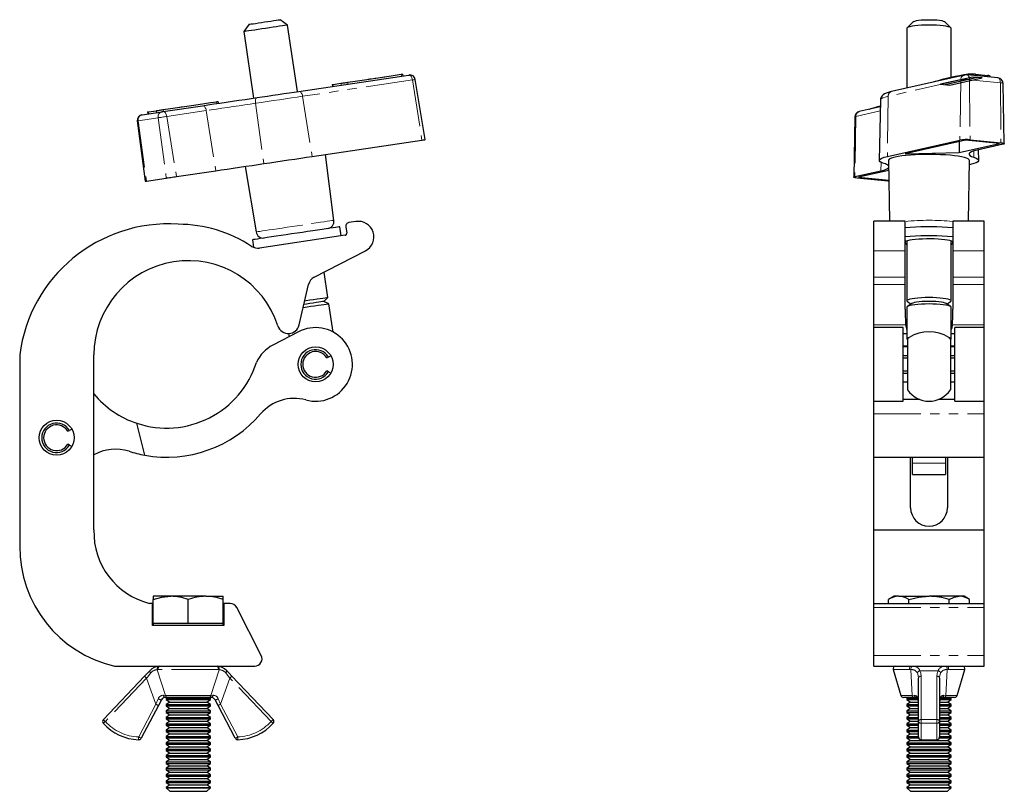
# Model space of a CAD drawing. Units: millimetres. Extents: x 197 to 644, y -39 to 546.
# Drawn here: x 362 to 629, y 221 to 431 of the extents above; entities that cross this region are included whole.
import ezdxf

# ---------------------------------------------------------------- set-up
doc = ezdxf.new("R2010")
doc.units = ezdxf.units.MM
doc.header["$LTSCALE"] = 2
doc.linetypes.add('CENTERX2', pattern=[20.32, 12.7, -2.54, 2.54, -2.54])
doc.linetypes.add('PHANTOM', pattern=[12.7, 6.35, -1.27, 1.27, -1.27, 1.27, -1.27])

msp = doc.modelspace()

# ---------------------------------------------------------------- linework, layer by layer
at = {"color": 7, "linetype": 'Continuous', "lineweight": 25}
for p, q in [((434.6, 429.17), (432.61, 430.64)), ((424.2, 429.39), (422.73, 427.4)), ((437.28, 411.12), (434.6, 429.17)), ((602.72, 428.29), (602.72, 412.09)), ((604.51, 430.11), (602.78, 428.42)), ((614.65, 428.42), (612.92, 430.11)), ((614.72, 414.97), (614.72, 428.29)), ((422.73, 427.4), (425.41, 409.35)), ((437.68, 411.18), (467.49, 415.61)), ((456.57, 414.55), (456.58, 414.49)), ((457.12, 414.57), (457.11, 414.63)), ((458.52, 414.84), (458.53, 414.78)), ((461.03, 415.15), (461.02, 415.21)), ((466, 415.39), (465.93, 415.88)), ((472.01, 398.08), (469.29, 414.39)), ((618.27, 415.59), (598.58, 411.16)), ((618.27, 415.59), (618.32, 415.6)), ((627.41, 414.82), (619.04, 415.63)), ((621.29, 415.85), (624.64, 415.52)), ((625.32, 415.02), (625.32, 415.34)), ((446.72, 413.03), (446.79, 412.53)), ((446.96, 413.06), (449.12, 413.38)), ((629.15, 396.98), (628.86, 413.33)), ((400.84, 405.7), (411.53, 407.29)), ((401.51, 406.37), (401.52, 406.3)), ((404.02, 406.68), (404.01, 406.74)), ((405.42, 406.95), (405.43, 406.89)), ((405.97, 406.97), (405.96, 407.03)), ((415.91, 407.94), (415.83, 408.43)), ((595.47, 406.96), (589.78, 405.68)), ((595.51, 408.78), (595.22, 392.44)), ((395.14, 404.85), (400.55, 405.65)), ((396.62, 405.58), (396.7, 405.08)), ((396.87, 405.61), (399.03, 405.93)), ((588.57, 404.22), (588.28, 387.88)), ((393.84, 403.17), (395.99, 386.78)), ((441.3, 393.52), (471.11, 397.95)), ((597.42, 393.52), (617.11, 397.95)), ((618.64, 397.89), (602.23, 394.2)), ((616.87, 397.49), (616.91, 394.54)), ((616.91, 394.54), (627.84, 397)), ((627.84, 397), (618.64, 397.89)), ((619.87, 398.03), (628.25, 397.23)), ((628.83, 396.82), (621.76, 395.23)), ((447.22, 376.16), (444.88, 394.05)), ((602.23, 394.2), (616.91, 394.54)), ((622.22, 392.44), (622.17, 395.32)), ((423.12, 390.81), (426.08, 373.02)), ((597.72, 392.43), (598.01, 375.89)), ((619.43, 375.89), (619.72, 392.43)), ((620.02, 391.34), (619.7, 391.27)), ((396.31, 386.83), (401.72, 387.63)), ((404.46, 388.04), (415.15, 389.63)), ((588.61, 388.04), (595.67, 389.63)), ((597.56, 386.83), (589.19, 387.63)), ((597.77, 389.7), (589.59, 387.86)), ((589.59, 387.86), (597.81, 387.07)), ((597.82, 386.81), (597.56, 386.83)), ((449.17, 371.94), (448.81, 374.41)), ((450.42, 374.42), (450.68, 372.67)), ((453.2, 375.84), (451.26, 375.55)), ((602.22, 375.89), (593.77, 375.89)), ((593.77, 367.9), (593.77, 375.89)), ((602.22, 367.9), (602.22, 375.89)), ((623.67, 375.89), (615.22, 375.89)), ((615.22, 375.89), (615.22, 367.9)), ((623.67, 367.9), (623.67, 375.89)), ((450.25, 372.1), (426.97, 368.64)), ((425.07, 370.88), (425.37, 368.84)), ((602.72, 370.54), (602.72, 354.3)), ((614.72, 354.3), (614.72, 370.54)), ((441.88, 360.71), (455.77, 367.9)), ((593.77, 360.71), (593.77, 367.9)), ((602.22, 360.71), (602.22, 367.9)), ((615.22, 367.9), (615.22, 360.71)), ((623.67, 360.71), (623.67, 367.9)), ((445.6, 355.18), (444.57, 362.1)), ((437.79, 347.75), (440.34, 358.72)), ((593.77, 358.72), (593.77, 360.71)), ((593.77, 347.75), (593.77, 358.72)), ((602.22, 358.72), (602.22, 360.71)), ((602.22, 352.01), (602.22, 358.72)), ((615.22, 360.71), (615.22, 358.72)), ((615.22, 358.72), (615.22, 352.01)), ((623.67, 358.72), (623.67, 360.71)), ((623.67, 347.75), (623.67, 358.72)), ((439.79, 353.43), (439.09, 353.33)), ((439.67, 354.3), (439.3, 354.24)), ((444.49, 354.13), (445.6, 355.18)), ((445.86, 353.45), (444.49, 354.13)), ((446.99, 345.83), (445.86, 353.45)), ((602.85, 354.11), (603.86, 353.43)), ((604.08, 353.58), (602.85, 352.76)), ((614.58, 352.76), (613.36, 353.58)), ((613.58, 353.43), (614.58, 354.11)), ((602.72, 352.57), (602.72, 343.96)), ((614.72, 343.96), (614.72, 352.57)), ((593.77, 347.04), (593.77, 347.75)), ((623.67, 347.04), (623.67, 347.75)), ((437.61, 345.91), (430.65, 342.28)), ((434.92, 345.43), (435.05, 344.57)), ((601.72, 347.04), (593.77, 347.04)), ((593.77, 327.04), (593.77, 347.04)), ((601.72, 327.04), (601.72, 347.04)), ((601.72, 345.43), (602.72, 345.43)), ((614.72, 345.43), (615.72, 345.43)), ((623.67, 347.04), (615.72, 347.04)), ((615.72, 327.04), (615.72, 347.04)), ((623.67, 327.04), (623.67, 347.04)), ((602.92, 343.96), (602.92, 338.06)), ((614.52, 343.96), (614.52, 338.06)), ((361.93, 339.6), (361.93, 287.7)), ((382.07, 292.08), (382.07, 339.6)), ((446.35, 339.41), (445.71, 339.05)), ((602.92, 342.03), (601.72, 342.03)), ((602.92, 341.8), (601.72, 341.8)), ((601.72, 339.42), (602.92, 339.42)), ((615.72, 342.03), (614.52, 342.03)), ((615.72, 341.8), (614.52, 341.8)), ((614.52, 339.42), (615.72, 339.42)), ((445.26, 338.79), (445.71, 339.05)), ((601.72, 338.79), (602.92, 338.79)), ((602.92, 338.06), (602.92, 330.12)), ((614.52, 338.79), (615.72, 338.79)), ((614.52, 338.06), (614.52, 330.12)), ((445.71, 335.03), (445.26, 335.29)), ((445.71, 335.03), (446.35, 334.66)), ((601.72, 335.29), (602.92, 335.29)), ((601.72, 334.66), (602.92, 334.66)), ((614.52, 335.29), (615.72, 335.29)), ((614.52, 334.66), (615.72, 334.66)), ((601.72, 332.28), (602.92, 332.28)), ((614.52, 332.28), (615.72, 332.28)), ((593.77, 327.04), (601.72, 327.04)), ((593.77, 323.61), (593.77, 327.04)), ((606.19, 327.51), (601.72, 327.51)), ((615.72, 327.51), (611.25, 327.51)), ((615.72, 327.04), (623.67, 327.04)), ((623.67, 323.61), (623.67, 327.04)), ((593.77, 311.86), (593.77, 323.61)), ((623.67, 311.86), (623.67, 323.61)), ((395.85, 312.4), (393.72, 321.05)), ((374.96, 318.87), (375.4, 319.13)), ((376.04, 319.5), (375.4, 319.13)), ((375.4, 315.12), (374.96, 315.37)), ((375.4, 315.12), (376.04, 314.75)), ((593.77, 311.86), (623.67, 311.86)), ((593.77, 292.08), (593.77, 311.86)), ((603.72, 298.12), (603.72, 311.86)), ((604.27, 310.27), (604.27, 311.86)), ((604.27, 307.12), (604.27, 310.27)), ((613.17, 311.86), (613.17, 310.27)), ((613.17, 310.27), (613.17, 307.12)), ((613.72, 311.86), (613.72, 298.12)), ((623.67, 292.08), (623.67, 311.86)), ((604.27, 307.12), (613.17, 307.12)), ((593.77, 292.08), (623.67, 292.08)), ((593.77, 272.12), (593.77, 292.08)), ((623.67, 272.12), (623.67, 292.08)), ((398.17, 274.07), (398.17, 273.23)), ((402.92, 274.07), (398.17, 274.07)), ((398.17, 266.72), (398.17, 273.23)), ((412.42, 274.07), (402.92, 274.07)), ((407.67, 266.72), (407.67, 273.23)), ((412.42, 274.07), (417.17, 274.07)), ((417.17, 273.23), (417.17, 274.07)), ((417.17, 266.72), (417.17, 273.23)), ((599.22, 274.07), (597.75, 273.23)), ((597.75, 272.12), (597.75, 273.23)), ((600.49, 274.07), (599.22, 274.07)), ((600.49, 274.07), (608.72, 274.07)), ((603.23, 272.12), (603.23, 273.23)), ((616.94, 274.07), (608.72, 274.07)), ((614.2, 272.12), (614.2, 273.23)), ((618.22, 274.07), (616.94, 274.07)), ((619.69, 273.23), (618.22, 274.07)), ((619.69, 272.12), (619.69, 273.23)), ((397.99, 272.12), (397.17, 272.12)), ((397.99, 266.12), (397.99, 272.12)), ((417.34, 272.12), (417.34, 266.12)), ((419.04, 272.12), (417.34, 272.12)), ((427.48, 258.04), (420.82, 271.04)), ((593.77, 272.12), (623.67, 272.12)), ((593.77, 271.04), (593.77, 272.12)), ((593.77, 258.04), (593.77, 271.04)), ((623.67, 271.04), (623.67, 272.12)), ((623.67, 258.04), (623.67, 271.04)), ((417.34, 266.12), (397.99, 266.12)), ((398.17, 266.72), (398.17, 266.12)), ((402.92, 266.72), (398.17, 266.72)), ((407.67, 266.72), (402.92, 266.72)), ((412.42, 266.72), (407.67, 266.72)), ((417.17, 266.72), (412.42, 266.72)), ((417.17, 266.12), (417.17, 266.72)), ((593.77, 255.12), (593.77, 258.04)), ((623.67, 255.12), (623.67, 258.04)), ((387.63, 255.12), (425.7, 255.12)), ((395.82, 252.39), (397.23, 253.88)), ((593.77, 255.12), (623.67, 255.12)), ((599, 254.16), (601.06, 247.16)), ((616.38, 247.16), (618.43, 254.16)), ((384.63, 240.61), (395.82, 252.39)), ((419.51, 252.39), (430.7, 240.61)), ((605.87, 240.1), (605.87, 251.88)), ((611.57, 251.88), (611.57, 240.1)), ((400.39, 245.98), (399.57, 244.42)), ((402.09, 246.62), (401.45, 246.62)), ((401.99, 246.62), (401.67, 246.4)), ((401.67, 246.4), (401.67, 246.02)), ((401.67, 246.4), (402.47, 246.4)), ((401.67, 246.02), (402.63, 245.34)), ((401.67, 246.02), (402.47, 246.02)), ((413.24, 246.62), (402.09, 246.62)), ((402.47, 246.4), (413.67, 246.4)), ((402.47, 246.02), (413.67, 246.02)), ((412.7, 245.34), (413.67, 246.02)), ((413.88, 246.62), (413.24, 246.62)), ((413.67, 246.4), (413.35, 246.62)), ((413.67, 246.02), (413.67, 246.4)), ((415.77, 244.42), (414.94, 245.98)), ((604.58, 246.62), (601.78, 246.62)), ((603.04, 246.62), (602.72, 246.4)), ((602.72, 246.4), (602.72, 246.02)), ((602.72, 246.4), (605.61, 246.4)), ((602.72, 246.02), (603.68, 245.34)), ((602.72, 246.02), (605.72, 246.02)), ((605.29, 246.62), (604.58, 246.62)), ((611.74, 246.02), (614.72, 246.02)), ((611.85, 246.4), (614.72, 246.4)), ((612.85, 246.62), (612.15, 246.62)), ((615.66, 246.62), (612.85, 246.62)), ((613.75, 245.34), (614.72, 246.02)), ((614.72, 246.4), (614.4, 246.62)), ((614.72, 246.02), (614.72, 246.4)), ((399.57, 244.42), (394.88, 235.53)), ((402.63, 245.34), (401.67, 244.67)), ((401.67, 244.67), (401.67, 244.29)), ((401.67, 244.67), (402.47, 244.67)), ((401.67, 244.29), (402.63, 243.61)), ((401.67, 244.29), (402.47, 244.29)), ((402.63, 243.61), (401.67, 242.94)), ((402.47, 244.67), (413.67, 244.67)), ((402.47, 244.29), (413.67, 244.29)), ((402.63, 245.34), (403.31, 245.34)), ((402.63, 243.61), (403.31, 243.61)), ((403.31, 245.34), (412.7, 245.34)), ((403.31, 243.61), (412.7, 243.61)), ((413.67, 244.67), (412.7, 245.34)), ((412.7, 243.61), (413.67, 244.29)), ((413.67, 242.94), (412.7, 243.61)), ((413.67, 244.29), (413.67, 244.67)), ((420.45, 235.53), (415.77, 244.42)), ((603.68, 245.34), (602.72, 244.67)), ((602.72, 244.67), (602.72, 244.29)), ((602.72, 244.67), (605.87, 244.67)), ((602.72, 244.29), (603.68, 243.61)), ((602.72, 244.29), (605.87, 244.29)), ((603.68, 243.61), (602.72, 242.94)), ((603.68, 245.34), (605.78, 245.34)), ((603.68, 243.61), (605.87, 243.61)), ((611.57, 244.29), (614.72, 244.29)), ((611.57, 243.61), (613.75, 243.61)), ((611.58, 244.67), (614.72, 244.67)), ((611.66, 245.34), (613.75, 245.34)), ((614.72, 244.67), (613.75, 245.34)), ((613.75, 243.61), (614.72, 244.29)), ((614.72, 242.94), (613.75, 243.61)), ((614.72, 244.29), (614.72, 244.67)), ((401.67, 242.94), (401.67, 242.56)), ((401.67, 242.94), (402.47, 242.94)), ((401.67, 242.56), (402.63, 241.88)), ((401.67, 242.56), (402.47, 242.56)), ((402.63, 241.88), (401.67, 241.21)), ((401.67, 241.21), (401.67, 240.83)), ((401.67, 241.21), (402.47, 241.21)), ((401.67, 240.83), (402.63, 240.15)), ((401.67, 240.83), (402.47, 240.83)), ((402.47, 242.94), (413.67, 242.94)), ((402.47, 242.56), (413.67, 242.56)), ((402.47, 241.21), (413.67, 241.21)), ((402.47, 240.83), (413.67, 240.83)), ((402.63, 241.88), (403.31, 241.88)), ((403.31, 241.88), (412.7, 241.88)), ((412.7, 241.88), (413.67, 242.56)), ((413.67, 241.21), (412.7, 241.88)), ((412.7, 240.15), (413.67, 240.83)), ((413.67, 242.56), (413.67, 242.94)), ((413.67, 240.83), (413.67, 241.21)), ((602.72, 242.94), (602.72, 242.56)), ((602.72, 242.94), (605.87, 242.94)), ((602.72, 242.56), (603.68, 241.88)), ((602.72, 242.56), (605.87, 242.56)), ((603.68, 241.88), (602.72, 241.21)), ((602.72, 241.21), (602.72, 240.83)), ((602.72, 241.21), (605.87, 241.21)), ((602.72, 240.83), (603.68, 240.15)), ((602.72, 240.83), (605.87, 240.83)), ((603.68, 241.88), (605.87, 241.88)), ((611.57, 242.94), (614.72, 242.94)), ((611.57, 242.56), (614.72, 242.56)), ((611.57, 241.88), (613.75, 241.88)), ((611.57, 241.21), (614.72, 241.21)), ((611.57, 240.83), (614.72, 240.83)), ((613.75, 241.88), (614.72, 242.56)), ((614.72, 241.21), (613.75, 241.88)), ((613.75, 240.15), (614.72, 240.83)), ((614.72, 242.56), (614.72, 242.94)), ((614.72, 240.83), (614.72, 241.21)), ((402.63, 240.15), (401.67, 239.48)), ((401.67, 239.48), (401.67, 239.1)), ((401.67, 239.48), (402.47, 239.48)), ((401.67, 239.1), (402.63, 238.42)), ((401.67, 239.1), (402.47, 239.1)), ((402.63, 238.42), (401.67, 237.75)), ((402.47, 239.48), (413.67, 239.48)), ((402.47, 239.1), (413.67, 239.1)), ((402.63, 240.15), (403.31, 240.15)), ((402.63, 238.42), (403.31, 238.42)), ((403.31, 240.15), (412.7, 240.15)), ((403.31, 238.42), (412.7, 238.42)), ((413.67, 239.48), (412.7, 240.15)), ((412.7, 238.42), (413.67, 239.1)), ((413.67, 237.75), (412.7, 238.42)), ((413.67, 239.1), (413.67, 239.48)), ((603.68, 240.15), (602.72, 239.48)), ((602.72, 239.48), (602.72, 239.1)), ((602.72, 239.48), (605.87, 239.48)), ((602.72, 239.1), (603.68, 238.42)), ((602.72, 239.1), (605.87, 239.1)), ((603.68, 238.42), (602.72, 237.75)), ((603.68, 240.15), (605.87, 240.15)), ((603.68, 238.42), (605.87, 238.42)), ((605.87, 235.88), (605.87, 240.1)), ((611.57, 240.15), (613.75, 240.15)), ((611.57, 240.1), (611.57, 235.88)), ((611.57, 239.48), (614.72, 239.48)), ((611.57, 239.1), (614.72, 239.1)), ((611.57, 238.42), (613.75, 238.42)), ((614.72, 239.48), (613.75, 240.15)), ((613.75, 238.42), (614.72, 239.1)), ((614.72, 237.75), (613.75, 238.42)), ((614.72, 239.1), (614.72, 239.48)), ((401.67, 237.75), (401.67, 237.37)), ((401.67, 237.75), (402.47, 237.75)), ((401.67, 237.37), (402.63, 236.69)), ((401.67, 237.37), (402.47, 237.37)), ((402.63, 236.69), (401.67, 236.02)), ((401.67, 236.02), (401.67, 235.64)), ((401.67, 236.02), (402.47, 236.02)), ((401.67, 235.64), (402.63, 234.96)), ((401.67, 235.64), (402.47, 235.64)), ((402.47, 237.75), (413.67, 237.75)), ((402.47, 237.37), (413.67, 237.37)), ((402.47, 236.02), (413.67, 236.02)), ((402.47, 235.64), (413.67, 235.64)), ((402.63, 236.69), (403.31, 236.69)), ((403.31, 236.69), (412.7, 236.69)), ((412.7, 236.69), (413.67, 237.37)), ((413.67, 236.02), (412.7, 236.69)), ((412.7, 234.96), (413.67, 235.64)), ((413.67, 237.37), (413.67, 237.75)), ((413.67, 235.64), (413.67, 236.02)), ((602.72, 237.75), (602.72, 237.37)), ((602.72, 237.75), (605.87, 237.75)), ((602.72, 237.37), (603.68, 236.69)), ((602.72, 237.37), (605.87, 237.37)), ((603.68, 236.69), (602.72, 236.02)), ((602.72, 236.02), (602.72, 235.64)), ((602.72, 236.02), (605.87, 236.02)), ((602.72, 235.64), (603.68, 234.96)), ((602.72, 235.64), (605.91, 235.64)), ((603.68, 236.69), (605.87, 236.69)), ((611.53, 235.64), (614.72, 235.64)), ((611.57, 237.75), (614.72, 237.75)), ((611.57, 237.37), (614.72, 237.37)), ((611.57, 236.69), (613.75, 236.69)), ((611.57, 236.02), (614.72, 236.02)), ((613.75, 236.69), (614.72, 237.37)), ((614.72, 236.02), (613.75, 236.69)), ((613.75, 234.96), (614.72, 235.64)), ((614.72, 237.37), (614.72, 237.75)), ((614.72, 235.64), (614.72, 236.02)), ((402.63, 234.96), (401.67, 234.29)), ((401.67, 234.29), (401.67, 233.91)), ((401.67, 234.29), (402.47, 234.29)), ((401.67, 233.91), (402.63, 233.23)), ((401.67, 233.91), (402.47, 233.91)), ((402.63, 233.23), (401.67, 232.56)), ((401.67, 232.56), (401.67, 232.18)), ((401.67, 232.56), (402.47, 232.56)), ((402.47, 234.29), (413.67, 234.29)), ((402.47, 233.91), (413.67, 233.91)), ((402.47, 232.56), (413.67, 232.56)), ((402.63, 234.96), (403.31, 234.96)), ((402.63, 233.23), (403.31, 233.23)), ((403.31, 234.96), (412.7, 234.96)), ((403.31, 233.23), (412.7, 233.23)), ((413.67, 234.29), (412.7, 234.96)), ((412.7, 233.23), (413.67, 233.91)), ((413.67, 232.56), (412.7, 233.23)), ((413.67, 233.91), (413.67, 234.29)), ((413.67, 232.18), (413.67, 232.56)), ((603.68, 234.96), (602.72, 234.29)), ((602.72, 234.29), (602.72, 233.91)), ((602.72, 234.29), (614.72, 234.29)), ((602.72, 233.91), (603.68, 233.23)), ((602.72, 233.91), (614.72, 233.91)), ((603.68, 233.23), (602.72, 232.56)), ((602.72, 232.56), (602.72, 232.18)), ((602.72, 232.56), (614.72, 232.56)), ((603.68, 234.96), (613.75, 234.96)), ((603.68, 233.23), (613.75, 233.23)), ((606.62, 235.13), (610.82, 235.13)), ((606.62, 235.13), (606.62, 235.13)), ((610.82, 235.13), (610.82, 235.13)), ((614.72, 234.29), (613.75, 234.96)), ((613.75, 233.23), (614.72, 233.91)), ((614.72, 232.56), (613.75, 233.23)), ((614.72, 233.91), (614.72, 234.29)), ((614.72, 232.18), (614.72, 232.56)), ((401.67, 232.18), (402.63, 231.5)), ((401.67, 232.18), (402.47, 232.18)), ((402.63, 231.5), (401.67, 230.83)), ((401.67, 230.83), (401.67, 230.45)), ((401.67, 230.83), (402.47, 230.83)), ((401.67, 230.45), (402.63, 229.77)), ((401.67, 230.45), (402.47, 230.45)), ((402.47, 232.18), (413.67, 232.18)), ((402.47, 230.83), (413.67, 230.83)), ((402.47, 230.45), (413.67, 230.45)), ((402.63, 231.5), (403.31, 231.5)), ((403.31, 231.5), (412.7, 231.5)), ((412.7, 231.5), (413.67, 232.18)), ((413.67, 230.83), (412.7, 231.5)), ((412.7, 229.77), (413.67, 230.45)), ((413.67, 230.45), (413.67, 230.83)), ((602.72, 232.18), (603.68, 231.5)), ((602.72, 232.18), (614.72, 232.18)), ((603.68, 231.5), (602.72, 230.83)), ((602.72, 230.83), (602.72, 230.45)), ((602.72, 230.83), (614.72, 230.83)), ((602.72, 230.45), (603.68, 229.77)), ((602.72, 230.45), (614.72, 230.45)), ((603.68, 231.5), (613.75, 231.5)), ((613.75, 231.5), (614.72, 232.18)), ((614.72, 230.83), (613.75, 231.5)), ((613.75, 229.77), (614.72, 230.45)), ((614.72, 230.45), (614.72, 230.83)), ((402.63, 229.77), (401.67, 229.1)), ((401.67, 229.1), (401.67, 228.72)), ((401.67, 229.1), (402.47, 229.1)), ((401.67, 228.72), (402.63, 228.04)), ((401.67, 228.72), (402.47, 228.72)), ((402.63, 228.04), (401.67, 227.37)), ((401.67, 227.37), (401.67, 226.99)), ((401.67, 227.37), (402.47, 227.37)), ((402.47, 229.1), (413.67, 229.1)), ((402.47, 228.72), (413.67, 228.72)), ((402.47, 227.37), (413.67, 227.37)), ((402.63, 229.77), (403.31, 229.77)), ((402.63, 228.04), (403.31, 228.04)), ((403.31, 229.77), (412.7, 229.77)), ((403.31, 228.04), (412.7, 228.04)), ((413.67, 229.1), (412.7, 229.77)), ((412.7, 228.04), (413.67, 228.72)), ((413.67, 227.37), (412.7, 228.04)), ((413.67, 228.72), (413.67, 229.1)), ((413.67, 226.99), (413.67, 227.37)), ((603.68, 229.77), (602.72, 229.1)), ((602.72, 229.1), (602.72, 228.72)), ((602.72, 229.1), (614.72, 229.1)), ((602.72, 228.72), (603.68, 228.04)), ((602.72, 228.72), (614.72, 228.72)), ((603.68, 228.04), (602.72, 227.37)), ((602.72, 227.37), (602.72, 226.99)), ((602.72, 227.37), (614.72, 227.37)), ((603.68, 229.77), (613.75, 229.77)), ((603.68, 228.04), (613.75, 228.04)), ((614.72, 229.1), (613.75, 229.77)), ((613.75, 228.04), (614.72, 228.72)), ((614.72, 227.37), (613.75, 228.04)), ((614.72, 228.72), (614.72, 229.1)), ((614.72, 226.99), (614.72, 227.37)), ((401.67, 226.99), (402.63, 226.31)), ((401.67, 226.99), (402.47, 226.99)), ((402.63, 226.31), (401.67, 225.64)), ((401.67, 225.64), (401.67, 225.26)), ((401.67, 225.64), (402.47, 225.64)), ((401.67, 225.26), (402.63, 224.58)), ((401.67, 225.26), (402.47, 225.26)), ((402.63, 224.58), (401.67, 223.91)), ((402.47, 226.99), (413.67, 226.99)), ((402.47, 225.64), (413.67, 225.64)), ((402.47, 225.26), (413.67, 225.26)), ((402.63, 226.31), (403.31, 226.31)), ((402.63, 224.58), (403.31, 224.58)), ((403.31, 226.31), (412.7, 226.31)), ((403.31, 224.58), (412.7, 224.58)), ((412.7, 226.31), (413.67, 226.99)), ((413.67, 225.64), (412.7, 226.31)), ((412.7, 224.58), (413.67, 225.26)), ((413.67, 223.91), (412.7, 224.58)), ((413.67, 225.26), (413.67, 225.64)), ((602.72, 226.99), (603.68, 226.31)), ((602.72, 226.99), (614.72, 226.99)), ((603.68, 226.31), (602.72, 225.64)), ((602.72, 225.64), (602.72, 225.26)), ((602.72, 225.64), (614.72, 225.64)), ((602.72, 225.26), (603.68, 224.58)), ((602.72, 225.26), (614.72, 225.26)), ((603.68, 224.58), (602.72, 223.91)), ((603.68, 226.31), (613.75, 226.31)), ((603.68, 224.58), (613.75, 224.58)), ((613.75, 226.31), (614.72, 226.99)), ((614.72, 225.64), (613.75, 226.31)), ((613.75, 224.58), (614.72, 225.26)), ((614.72, 223.91), (613.75, 224.58)), ((614.72, 225.26), (614.72, 225.64)), ((401.67, 223.91), (401.67, 223.53)), ((401.67, 223.91), (402.47, 223.91)), ((401.67, 223.53), (402.63, 222.85)), ((401.67, 223.53), (402.47, 223.53)), ((402.63, 222.85), (401.67, 222.18)), ((401.67, 222.18), (401.67, 222.09)), ((401.67, 222.18), (402.47, 222.18)), ((401.67, 222.09), (402.63, 221.12)), ((401.67, 222.09), (410.67, 222.09)), ((402.47, 223.91), (413.67, 223.91)), ((402.47, 223.53), (413.67, 223.53)), ((402.47, 222.18), (413.67, 222.18)), ((402.63, 222.85), (403.31, 222.85)), ((403.31, 222.85), (412.7, 222.85)), ((410.67, 222.09), (413.67, 222.09)), ((412.7, 222.85), (413.67, 223.53)), ((413.67, 222.18), (412.7, 222.85)), ((412.7, 221.12), (413.67, 222.09)), ((413.67, 223.53), (413.67, 223.91)), ((413.67, 222.09), (413.67, 222.18)), ((602.72, 223.91), (602.72, 223.53)), ((602.72, 223.91), (614.72, 223.91)), ((602.72, 223.53), (603.68, 222.85)), ((602.72, 223.53), (614.72, 223.53)), ((603.68, 222.85), (602.72, 222.18)), ((602.72, 222.18), (602.72, 222.09)), ((602.72, 222.18), (614.72, 222.18)), ((602.72, 222.09), (603.68, 221.12)), ((602.72, 222.09), (603.52, 222.09)), ((603.52, 222.09), (614.72, 222.09)), ((603.68, 222.85), (613.75, 222.85)), ((613.75, 222.85), (614.72, 223.53)), ((614.72, 222.18), (613.75, 222.85)), ((613.75, 221.12), (614.72, 222.09)), ((614.72, 223.53), (614.72, 223.91)), ((614.72, 222.09), (614.72, 222.18)), ((402.63, 221.12), (410.18, 221.12)), ((410.18, 221.12), (412.7, 221.12)), ((603.68, 221.12), (604.36, 221.12)), ((604.36, 221.12), (613.75, 221.12))]:
    msp.add_line(p, q, dxfattribs=at)
at = {"color": 36, "linetype": 'PHANTOM', "lineweight": 18}
for p, q in [((468.52, 414.27), (438.71, 409.84)), ((465.46, 415.81), (465.53, 415.32)), ((468.52, 414.27), (471.11, 397.95)), ((617.35, 414.27), (597.66, 409.84)), ((617.35, 414.27), (617.11, 397.95)), ((619.38, 415.81), (619.38, 415.6)), ((619.72, 414.35), (619.87, 398.03)), ((628.09, 413.54), (619.72, 414.35)), ((621.29, 415.85), (621.29, 415.41)), ((624.64, 415.52), (624.64, 415.09)), ((446.96, 413.06), (447.03, 412.57)), ((449.12, 413.38), (449.2, 412.89)), ((450.95, 413.65), (451.02, 413.16)), ((628.09, 413.54), (628.25, 397.23)), ((438.71, 409.84), (441.3, 393.52)), ((597.66, 409.84), (597.42, 393.52)), ((400.85, 406.21), (400.93, 405.71)), ((415.37, 408.36), (415.44, 407.87)), ((425.92, 407.94), (428.22, 391.57)), ((399.53, 404.01), (394.12, 403.21)), ((396.87, 405.61), (396.94, 405.12)), ((399.03, 405.93), (399.1, 405.44)), ((399.53, 404.01), (401.72, 387.63)), ((412.56, 405.95), (401.87, 404.36)), ((401.87, 404.36), (404.46, 388.04)), ((412.56, 405.95), (415.15, 389.63)), ((588.85, 404.36), (588.61, 388.04)), ((595.45, 405.85), (588.85, 404.36)), ((394.12, 403.21), (396.31, 386.83)), ((620.86, 395), (620.89, 393.29)), ((595.71, 391.9), (595.67, 389.63)), ((593.77, 367.9), (602.22, 367.9)), ((615.22, 367.9), (623.67, 367.9)), ((593.77, 360.71), (602.22, 360.71)), ((593.77, 358.72), (602.22, 358.72)), ((615.22, 360.71), (623.67, 360.71)), ((615.22, 358.72), (623.67, 358.72)), ((593.77, 347.75), (602.42, 347.75)), ((615.02, 347.75), (623.67, 347.75)), ((593.77, 323.61), (623.67, 323.61)), ((604.27, 310.27), (613.17, 310.27)), ((593.77, 271.04), (623.67, 271.04)), ((593.77, 258.04), (623.67, 258.04)), ((399.53, 254.16), (399.28, 254.15)), ((399.28, 254.15), (401.52, 247.16)), ((415.8, 254.16), (399.53, 254.16)), ((413.82, 247.16), (416.05, 254.15)), ((416.05, 254.15), (415.8, 254.16)), ((603.4, 254.16), (599, 254.16)), ((603.81, 254.15), (603.4, 254.16)), ((604.15, 247.16), (603.81, 254.15)), ((606.26, 253.88), (611.18, 253.88)), ((613.63, 254.15), (613.28, 247.16)), ((614.03, 254.16), (613.63, 254.15)), ((618.43, 254.16), (614.03, 254.16)), ((396.37, 251.88), (385.18, 240.1)), ((398.9, 244.77), (396.37, 251.88)), ((418.97, 251.88), (416.43, 244.77)), ((430.16, 240.1), (418.97, 251.88)), ((606.62, 252.39), (606.62, 240.61)), ((610.82, 240.61), (610.82, 252.39)), ((398.9, 244.77), (399.53, 246.26)), ((400.96, 247.2), (401.52, 247.16)), ((401.52, 247.16), (413.82, 247.16)), ((413.82, 247.16), (414.37, 247.2)), ((415.8, 246.26), (416.43, 244.77)), ((601.06, 247.16), (604.15, 247.16)), ((604.15, 247.16), (604.75, 247.2)), ((605.71, 246.26), (605.87, 244.77)), ((611.57, 244.77), (611.72, 246.26)), ((612.69, 247.2), (613.28, 247.16)), ((613.28, 247.16), (616.38, 247.16)), ((394.22, 235.88), (398.9, 244.77)), ((416.43, 244.77), (421.12, 235.88)), ((606.62, 239.6), (606.62, 240.61)), ((606.62, 240.61), (610.82, 240.61)), ((610.82, 239.6), (610.82, 240.61)), ((610.82, 239.6), (606.62, 239.6)), ((606.62, 239.6), (606.62, 235.13)), ((610.82, 235.13), (610.82, 239.6)), ((606.62, 235.13), (610.82, 235.13))]:
    msp.add_line(p, q, dxfattribs=at)
at = {"color": 7, "linetype": 'Continuous'}
for p, q in [((620.62, 415.06), (611.87, 413.09)), ((614.38, 412.85), (623.13, 414.82)), ((623.13, 414.82), (620.62, 415.06)), ((611.87, 413.09), (614.38, 412.85))]:
    msp.add_line(p, q, dxfattribs=at)
at = {"color": 7, "linetype": 'CENTERX2'}
msp.add_line((621.87, 414.94), (613.12, 412.97), dxfattribs=at)
at = {"color": 7, "linetype": 'Continuous', "lineweight": 25, "flags": 128}
for points in [[(428.41, 430.02), (429.28, 430.15), (430.12, 430.27), (430.88, 430.38), (431.53, 430.48), (432.05, 430.56), (432.4, 430.61), (432.59, 430.64), (432.61, 430.64)], [(604.51, 430.11), (604.56, 430.15), (604.84, 430.27), (605.28, 430.38), (605.87, 430.48), (606.59, 430.56), (607.4, 430.61), (608.27, 430.64), (609.16, 430.64), (610.03, 430.61), (610.84, 430.56), (611.56, 430.48), (612.16, 430.38), (612.6, 430.27), (612.87, 430.15), (612.92, 430.11)], [(428.66, 428.29), (427.63, 428.13), (426.63, 427.98), (425.7, 427.84), (424.85, 427.72), (424.12, 427.61), (423.52, 427.52), (423.09, 427.46), (422.82, 427.42), (422.73, 427.4)], [(424.2, 429.39), (424.23, 429.4), (424.41, 429.42), (424.77, 429.48), (425.28, 429.55), (425.94, 429.65), (426.7, 429.76), (427.53, 429.89), (428.41, 430.02)], [(434.6, 429.17), (434.51, 429.15), (434.24, 429.12), (433.8, 429.05), (433.21, 428.96), (432.48, 428.85), (431.63, 428.73), (430.69, 428.59), (429.69, 428.44), (428.66, 428.29)], [(614.72, 428.29), (614.63, 428.44), (614.36, 428.59), (613.91, 428.73), (613.31, 428.85), (612.57, 428.96), (611.72, 429.05), (610.77, 429.12), (609.76, 429.15), (608.72, 429.17), (607.68, 429.15), (606.67, 429.12), (605.72, 429.05), (604.86, 428.96), (604.12, 428.85), (603.52, 428.73), (603.08, 428.59), (602.81, 428.44), (602.72, 428.29)], [(450.95, 413.65), (452.93, 413.95), (454.87, 414.24), (456.77, 414.52), (458.62, 414.8), (460.42, 415.06), (462.16, 415.32), (463.84, 415.57), (465.46, 415.81)], [(465.46, 415.81), (465.63, 415.84), (465.77, 415.86), (465.86, 415.87), (465.91, 415.88), (465.93, 415.88)], [(467.49, 415.61), (467.53, 415.61), (467.55, 415.62), (467.57, 415.62), (467.59, 415.62), (467.59, 415.62), (467.59, 415.62)], [(446.72, 413.03), (446.72, 413.03), (446.76, 413.03), (446.84, 413.04), (446.96, 413.06)], [(449.12, 413.38), (449.28, 413.41), (449.47, 413.44), (449.69, 413.47), (449.93, 413.5), (450.19, 413.54), (450.44, 413.58), (450.7, 413.62), (450.95, 413.65)], [(411.53, 407.29), (413.03, 407.51), (414.61, 407.75), (416.26, 407.99), (417.95, 408.24), (419.67, 408.5), (421.39, 408.75), (423.09, 409.01), (424.75, 409.25), (426.34, 409.49)], [(426.34, 409.49), (427.72, 409.69), (429.15, 409.91), (430.63, 410.13), (432.11, 410.35), (433.58, 410.57), (435.02, 410.78), (436.39, 410.98), (437.68, 411.18)], [(598.58, 411.16), (598.16, 411.06), (597.39, 410.82), (596.68, 410.51), (596.3, 410.26), (595.98, 409.97), (595.72, 409.59), (595.55, 409.14), (595.52, 408.79)], [(399.03, 405.93), (399.19, 405.96), (399.38, 405.99), (399.6, 406.02), (399.84, 406.05), (400.09, 406.09), (400.35, 406.13), (400.61, 406.17), (400.85, 406.21)], [(400.85, 406.21), (402.84, 406.5), (404.78, 406.79), (406.68, 407.07), (408.53, 407.35), (410.32, 407.61), (412.07, 407.87), (413.75, 408.12), (415.37, 408.36)], [(415.37, 408.36), (415.54, 408.39), (415.67, 408.41), (415.77, 408.42), (415.82, 408.43), (415.83, 408.43)], [(395.11, 404.85), (395.11, 404.85), (395.12, 404.85), (395.14, 404.85)], [(396.62, 405.58), (396.63, 405.58), (396.66, 405.58), (396.74, 405.59), (396.87, 405.61)], [(400.55, 405.65), (400.58, 405.66), (400.61, 405.66), (400.64, 405.67), (400.68, 405.67), (400.72, 405.68), (400.77, 405.69), (400.8, 405.69), (400.84, 405.7)], [(471.11, 397.95), (471.41, 397.99), (471.66, 398.03), (471.85, 398.06), (471.96, 398.08), (472.01, 398.08), (472.01, 398.08)], [(628.25, 397.23), (628.55, 397.19), (628.8, 397.15), (628.99, 397.1), (629.11, 397.04), (629.15, 396.99), (629.12, 396.93), (629.01, 396.87), (628.83, 396.82)], [(428.22, 391.57), (429.81, 391.81), (431.47, 392.05), (433.16, 392.31), (434.87, 392.56), (436.57, 392.81), (438.23, 393.06), (439.81, 393.29), (441.3, 393.52)], [(596.54, 391.57), (595.9, 391.81), (595.46, 392.05), (595.24, 392.31), (595.25, 392.56), (595.47, 392.81), (595.91, 393.06), (596.56, 393.29), (597.42, 393.52)], [(599.51, 393.32), (598.82, 393.13), (598.28, 392.94), (597.92, 392.74), (597.74, 392.54), (597.72, 392.43)], [(619.72, 392.43), (619.72, 392.43), (619.63, 392.63), (619.36, 392.84), (618.92, 393.03), (618.31, 393.22), (617.54, 393.4), (616.63, 393.55), (615.59, 393.69), (614.44, 393.81), (613.19, 393.91), (611.87, 393.98), (610.49, 394.03), (609.09, 394.05), (607.68, 394.04), (606.29, 394.01), (604.94, 393.95), (603.65, 393.87), (602.44, 393.76), (601.34, 393.63), (600.35, 393.48), (599.51, 393.32)], [(621.76, 395.23), (620.91, 395.01), (620.26, 394.78), (619.82, 394.53), (619.59, 394.28), (619.59, 394.02), (619.81, 393.77), (620.25, 393.52), (620.89, 393.29)], [(620.89, 393.29), (621.54, 393.05), (621.97, 392.81), (622.19, 392.55), (622.19, 392.3), (621.96, 392.05), (621.52, 391.8), (620.87, 391.57), (620.02, 391.34)], [(415.15, 389.63), (416.64, 389.85), (418.22, 390.08), (419.88, 390.33), (421.57, 390.58), (423.28, 390.84), (424.98, 391.09), (426.64, 391.34), (428.22, 391.57)], [(401.72, 387.63), (401.96, 387.67), (402.26, 387.71), (402.6, 387.76), (402.97, 387.82), (403.35, 387.87), (403.74, 387.93), (404.11, 387.99), (404.46, 388.04)], [(589.19, 387.63), (588.88, 387.67), (588.63, 387.71), (588.44, 387.76), (588.33, 387.82), (588.28, 387.87), (588.32, 387.93), (588.43, 387.99), (588.61, 388.04)], [(395.99, 386.78), (396.02, 386.78), (396.13, 386.8), (396.31, 386.83)], [(447.67, 374.24), (446.97, 374.14), (446.11, 374.01), (445.12, 373.86), (444, 373.7), (442.78, 373.52), (441.46, 373.32), (440.08, 373.11), (438.65, 372.9), (437.19, 372.69), (435.73, 372.47), (434.29, 372.25), (432.89, 372.05), (431.55, 371.85), (430.29, 371.66), (429.13, 371.49), (428.09, 371.33), (427.19, 371.2), (426.43, 371.08), (425.83, 371), (425.4, 370.93), (425.14, 370.89), (425.07, 370.88)], [(448.81, 374.41), (448.78, 374.41), (448.58, 374.38), (448.21, 374.32), (447.67, 374.24)], [(603.6, 374.24), (602.31, 374.14), (602.22, 374.13)], [(603.6, 371.77), (602.31, 371.67), (602.22, 371.66)], [(605.95, 371.04), (605.02, 370.96), (604.19, 370.86), (603.48, 370.74), (602.92, 370.61), (602.51, 370.46), (602.28, 370.31), (602.22, 370.15), (602.34, 369.99), (602.63, 369.84), (602.72, 369.81)], [(614.72, 369.81), (614.92, 369.89), (615.16, 370.04), (615.22, 370.2), (615.1, 370.36), (614.81, 370.51), (614.35, 370.65), (613.74, 370.78), (612.99, 370.9), (612.12, 370.99), (611.17, 371.06), (610.14, 371.11), (609.08, 371.13), (608.01, 371.13), (606.95, 371.09), (605.95, 371.04)], [(445.6, 355.18), (445.51, 355.17), (445.24, 355.13), (444.81, 355.06), (444.21, 354.98), (443.48, 354.87), (442.63, 354.74), (441.7, 354.6), (440.7, 354.45), (439.67, 354.3)], [(444.49, 354.13), (444.4, 354.12), (444.14, 354.08), (443.7, 354.01), (443.12, 353.93), (442.41, 353.82), (441.59, 353.7), (440.71, 353.57), (439.79, 353.43)], [(445.86, 353.45), (445.77, 353.44), (445.5, 353.4), (445.06, 353.33), (444.47, 353.24), (443.74, 353.14), (442.89, 353.01), (441.95, 352.87), (440.95, 352.72), (439.92, 352.57)], [(614.58, 354.11), (614.63, 354.15), (614.72, 354.3), (614.63, 354.45), (614.36, 354.6), (613.91, 354.74), (613.31, 354.87), (612.57, 354.98), (611.72, 355.06), (610.77, 355.13), (609.76, 355.17), (608.72, 355.18), (607.68, 355.17), (606.67, 355.13), (605.72, 355.06), (604.86, 354.98), (604.12, 354.87), (603.52, 354.74), (603.08, 354.6), (602.81, 354.45), (602.72, 354.3), (602.72, 354.3)], [(602.72, 354.3), (602.81, 354.15), (602.85, 354.11)], [(614.72, 352.57), (614.63, 352.72), (614.36, 352.87), (613.91, 353.01), (613.31, 353.14), (612.57, 353.24), (611.72, 353.33), (610.77, 353.4), (609.76, 353.44), (608.72, 353.45), (607.68, 353.44), (606.67, 353.4), (605.72, 353.33), (604.86, 353.24), (604.12, 353.14), (603.52, 353.01), (603.08, 352.87), (602.81, 352.72), (602.72, 352.57)], [(613.36, 353.58), (613.11, 353.7), (612.67, 353.82), (612.08, 353.93), (611.36, 354.01), (610.54, 354.08), (609.64, 354.12), (608.72, 354.13), (607.79, 354.12), (606.9, 354.08), (606.08, 354.01), (605.36, 353.93), (604.77, 353.82), (604.33, 353.7), (604.08, 353.58)], [(439.92, 352.57), (438.89, 352.42), (438.87, 352.41)], [(615.02, 347.75), (614.87, 346.87), (614.72, 346.48)], [(603.36, 344.36), (603.08, 344.26), (602.88, 344.17), (602.76, 344.07), (602.72, 343.96), (602.76, 343.86), (602.88, 343.76), (602.92, 343.74)], [(603.05, 344.12), (603.15, 344.24), (603.36, 344.36)], [(614.08, 344.36), (614.37, 344.17), (614.39, 344.12)], [(614.52, 343.74), (614.56, 343.76), (614.68, 343.86), (614.72, 343.96), (614.68, 344.07), (614.56, 344.17), (614.36, 344.26), (614.08, 344.36)], [(398.17, 273.23), (400.49, 273.84), (402.92, 274.07)], [(603.23, 273.23), (605.92, 273.84), (608.72, 274.07)], [(614.2, 273.23), (615.55, 273.84), (616.94, 274.07)], [(418.1, 253.88), (418.78, 253.16), (419.51, 252.39)], [(605.29, 246.62), (605.32, 246.62), (605.47, 246.6), (605.54, 246.54), (605.62, 246.41), (605.7, 246.17), (605.7, 246.15)], [(611.73, 246.15), (611.8, 246.36), (611.87, 246.51), (611.93, 246.57), (612.02, 246.61), (612.16, 246.62)]]:
    msp.add_lwpolyline(points, dxfattribs=at)
at = {"color": 36, "linetype": 'PHANTOM', "lineweight": 18, "flags": 128}
for points in [[(468.52, 414.27), (468.46, 414.56), (468.37, 414.82), (468.26, 415.06), (468.13, 415.27), (467.98, 415.43), (467.82, 415.54), (467.66, 415.6), (467.49, 415.61)], [(469.29, 414.39), (469.29, 414.39), (469.25, 414.38), (469.15, 414.37), (468.99, 414.34), (468.78, 414.31), (468.52, 414.27)], [(619.72, 414.35), (619.7, 414.63), (619.65, 414.89), (619.57, 415.12), (619.47, 415.32), (619.35, 415.48), (619.21, 415.58), (619.05, 415.63), (619.04, 415.63)], [(628.09, 413.54), (628.07, 413.82), (628.02, 414.09), (627.94, 414.32), (627.84, 414.52), (627.72, 414.67), (627.58, 414.77), (627.43, 414.82), (627.41, 414.82)], [(628.86, 413.33), (628.86, 413.33), (628.83, 413.38), (628.73, 413.43), (628.57, 413.47), (628.35, 413.51), (628.09, 413.54)], [(425.92, 407.94), (425.89, 408.22), (425.89, 408.5), (425.91, 408.77), (425.95, 409), (426.02, 409.19), (426.11, 409.34), (426.22, 409.44), (426.34, 409.49)], [(438.71, 409.84), (437.25, 409.62), (435.7, 409.39), (434.09, 409.15), (432.43, 408.9), (430.75, 408.66), (429.09, 408.41), (427.47, 408.17), (425.92, 407.94)], [(438.71, 409.84), (438.65, 410.12), (438.56, 410.39), (438.45, 410.63), (438.32, 410.84), (438.17, 411), (438.01, 411.11), (437.85, 411.17), (437.68, 411.18)], [(597.66, 409.84), (596.82, 409.62), (596.19, 409.39), (595.75, 409.15), (595.53, 408.9), (595.51, 408.78)], [(411.53, 407.29), (411.69, 407.28), (411.86, 407.22), (412.02, 407.11), (412.17, 406.95), (412.3, 406.74), (412.41, 406.5), (412.5, 406.23), (412.56, 405.95)], [(425.92, 407.94), (424.48, 407.72), (422.99, 407.5), (421.45, 407.27), (419.9, 407.04), (418.35, 406.81), (416.82, 406.58), (415.34, 406.36), (413.91, 406.15), (412.56, 405.95)], [(401.87, 404.36), (401.57, 404.32), (401.26, 404.27), (400.93, 404.22), (400.6, 404.17), (400.28, 404.12), (399.99, 404.08), (399.73, 404.04), (399.53, 404.01)], [(400.84, 405.7), (401, 405.69), (401.16, 405.63), (401.32, 405.52), (401.47, 405.36), (401.61, 405.15), (401.72, 404.91), (401.81, 404.64), (401.87, 404.36)], [(394.12, 403.21), (393.96, 403.19), (393.87, 403.17), (393.84, 403.17)], [(426.08, 373.02), (426.1, 373.02), (426.26, 373.05), (426.61, 373.1), (427.12, 373.17), (427.8, 373.28), (428.63, 373.4), (429.6, 373.54), (430.69, 373.7), (431.88, 373.88), (433.15, 374.07), (434.48, 374.27), (435.85, 374.47), (437.23, 374.68), (438.6, 374.88), (439.94, 375.08), (441.22, 375.27), (442.43, 375.45)], [(442.43, 375.45), (443.53, 375.62), (444.52, 375.76), (445.38, 375.89), (446.08, 375.99), (446.62, 376.07), (446.99, 376.13), (447.19, 376.16), (447.22, 376.16)], [(397.23, 253.88), (397.21, 253.84), (397.21, 253.78), (397.22, 253.72), (397.25, 253.64), (397.29, 253.55), (397.35, 253.46), (397.42, 253.36), (397.51, 253.27)], [(418.1, 253.88), (418.12, 253.84), (418.13, 253.78), (418.12, 253.72), (418.09, 253.64), (418.04, 253.55), (417.98, 253.46), (417.91, 253.36), (417.83, 253.27)], [(603.8, 255.12), (603.7, 255.1), (603.61, 255.04), (603.53, 254.95), (603.47, 254.82), (603.42, 254.67), (603.39, 254.51), (603.39, 254.33), (603.4, 254.16)], [(604.17, 255.11), (604.09, 255.08), (604.01, 255.02), (603.94, 254.92), (603.88, 254.8), (603.83, 254.65), (603.81, 254.49), (603.8, 254.32), (603.81, 254.15)], [(606.26, 253.88), (606.52, 253.16), (606.62, 252.39)], [(610.82, 252.39), (610.91, 253.14), (611.18, 253.88)], [(613.63, 254.15), (613.64, 254.32), (613.63, 254.49), (613.6, 254.65), (613.56, 254.8), (613.5, 254.92), (613.43, 255.02), (613.35, 255.08), (613.26, 255.11)], [(614.03, 254.16), (614.05, 254.33), (614.04, 254.51), (614.01, 254.67), (613.97, 254.82), (613.9, 254.95), (613.82, 255.04), (613.73, 255.1), (613.64, 255.12)], [(395.82, 252.39), (395.83, 252.38), (395.86, 252.35), (395.91, 252.31), (395.98, 252.24), (396.06, 252.16), (396.16, 252.07), (396.26, 251.98), (396.37, 251.88)], [(397.51, 253.27), (396.57, 252.12), (396.37, 251.88)], [(418.97, 251.88), (418.02, 253.04), (417.83, 253.27)], [(419.51, 252.39), (419.5, 252.38), (419.47, 252.35), (419.42, 252.31), (419.35, 252.24), (419.27, 252.16), (419.18, 252.07), (419.07, 251.98), (418.97, 251.88)], [(605.87, 251.88), (605.66, 253.04), (605.56, 253.27)], [(611.87, 253.27), (611.58, 252.12), (611.57, 251.88)], [(604.75, 247.2), (605.17, 247.13), (605.26, 247.08), (605.53, 246.78), (605.69, 246.37), (605.71, 246.26)], [(605.71, 246.26), (605.7, 246.18), (605.7, 246.16)], [(611.73, 246.16), (611.74, 246.18), (611.72, 246.26)], [(398.9, 244.77), (399.03, 244.7), (399.16, 244.63), (399.27, 244.57), (399.37, 244.52), (399.45, 244.48), (399.52, 244.44), (399.55, 244.42), (399.57, 244.42)], [(416.43, 244.77), (416.3, 244.7), (416.18, 244.63), (416.06, 244.57), (415.96, 244.52), (415.88, 244.48), (415.82, 244.44), (415.78, 244.42), (415.77, 244.42)], [(384.63, 240.61), (384.64, 240.6), (384.67, 240.57), (384.72, 240.53), (384.79, 240.46), (384.87, 240.38), (384.97, 240.29), (385.07, 240.2), (385.18, 240.1)], [(430.16, 240.1), (430.26, 240.2), (430.37, 240.29), (430.46, 240.38), (430.54, 240.46), (430.61, 240.53), (430.66, 240.57), (430.69, 240.6), (430.7, 240.61)], [(384.62, 239.6), (384.63, 239.6), (384.66, 239.63), (384.71, 239.68), (384.78, 239.74), (384.87, 239.82), (384.96, 239.9), (385.07, 240), (385.18, 240.1)], [(430.16, 240.1), (430.27, 240), (430.37, 239.9), (430.47, 239.82), (430.55, 239.74), (430.62, 239.68), (430.67, 239.63), (430.7, 239.6), (430.71, 239.6)], [(394.19, 235.13), (394.19, 235.15), (394.19, 235.19), (394.2, 235.26), (394.2, 235.35), (394.2, 235.47), (394.21, 235.59), (394.21, 235.74), (394.22, 235.88)], [(394.88, 235.53), (394.87, 235.54), (394.83, 235.56), (394.77, 235.59), (394.69, 235.63), (394.59, 235.69), (394.47, 235.75), (394.35, 235.81), (394.22, 235.88)], [(421.12, 235.88), (420.99, 235.81), (420.86, 235.75), (420.75, 235.69), (420.65, 235.63), (420.56, 235.59), (420.5, 235.56), (420.46, 235.54), (420.45, 235.53)], [(421.12, 235.88), (421.12, 235.74), (421.13, 235.59), (421.13, 235.47), (421.13, 235.35), (421.14, 235.26), (421.14, 235.19), (421.14, 235.15), (421.14, 235.13)]]:
    msp.add_lwpolyline(points, dxfattribs=at)
at = {"color": 7, "linetype": 'Continuous', "lineweight": 25}
for centre in [(442.23, 337.04), (371.93, 317.12)]:
    msp.add_circle(centre, 4.75, dxfattribs=at)
for centre, radius, start, end in [((467.81, 414.14), 1.5, 9.458, 98.458), ((627.64, 356.59), 59.79, 97.9376, 107.136), ((618.78, 413.1), 2.54, 84.2177, 101.5796), ((620.49, 407.24), 8.64, 84.6486, 97.3613), ((624.74, 414.55), 0.98, 53.7459, 95.8445), ((627.32, 413.28), 1.54, 1.9554, 86.5308), ((604.33, 370.08), 38.1, 103.4396, 108.1552), ((395.33, 403.36), 1.5, 98.458, 187.458), ((590.08, 404.21), 1.5, 101.6403, 179.166), ((618.81, 387.53), 10.56, 84.233, 99.3), ((595.2, 393.84), 4.24, 276.3252, 306.9107), ((596.01, 388.96), 2.67, 49.434, 78.4392), ((402.28, 334.52), 40.67, 86.2641, 172.8287), ((404.82, 338.61), 36.49, 56.6606, 89.8375), ((445.23, 375.9), 2, 278.458, 7.458), ((451.4, 374.56), 1, 98.458, 188.458), ((453.82, 371.66), 4.23, 297.3657, 98.458), ((608.69, 299.75), 74.67, 84.9817, 93.9053), ((428.05, 373.35), 2, 189.458, 278.458), ((450.18, 372.6), 0.5, 278.458, 8.458), ((608.69, 297.28), 74.67, 84.9817, 93.9053), ((426.53, 371.6), 3, 236.6606, 278.458), ((602.86, 370.34), 0.725, 208.3426, 258.9944), ((614.58, 370.34), 0.725, 281.0056, 331.6574), ((407.67, 339.6), 25.6, 17.9794, 180), ((443.26, 358.04), 3, 117.3657, 166.9491), ((434.87, 348.43), 3, 197.9794, 346.9491), ((605.61, 347.77), 3.19, 180.3475, 205.0125), ((442.23, 337.04), 10, 254.7416, 117.5306), ((608.72, 336.03), 9.9, 57.2247, 122.7753), ((435.27, 333.41), 10, 117.5306, 155.272), ((608.72, 340.04), 7, 144.2357, 145.9523), ((608.72, 340.04), 7, 34.0477, 35.694), ((442.23, 337.04), 4.01, 30, 330), ((442.23, 337.04), 3.5, 30, 330), ((401.79, 345.35), 25.6, 251.6254, 342.3646), ((401.79, 345.35), 25.6, 219.6105, 251.6254), ((608.72, 334.04), 7, 214.0477, 325.9523), ((436.44, 315.81), 12, 74.7416, 139.5057), ((401.84, 345.36), 33.5, 259.6919, 319.5057), ((371.93, 317.12), 4.01, 30, 330), ((371.93, 317.12), 3.5, 30, 330), ((387.94, 302.04), 12, 72.2096, 119.2999), ((401.84, 345.36), 33.5, 252.2096, 259.6919), ((608.72, 298.12), 5, 180, 0), ((402.07, 291.53), 20.01, 178.4194, 255.8111), ((395.19, 287.52), 33.27, 179.6856, 256.8512), ((402.8, 259.67), 14.4, 70.2272, 89.5168), ((412.69, 258.83), 15.25, 91.0237, 109.2324), ((412.25, 259.4), 14.68, 70.4119, 89.3321), ((600.74, 268.4), 5.68, 92.5623, 121.8218), ((600.33, 268.7), 5.37, 57.3175, 88.2984), ((608.59, 255.09), 18.99, 72.8027, 89.6094), ((616.83, 268.85), 5.22, 56.8586, 88.7573), ((419.04, 270.12), 2, 27.1259, 90), ((425.7, 257.12), 2, 270, 27.1259), ((400.13, 251.12), 4, 94.0377, 136.4691), ((415.2, 251.12), 4, 43.5312, 85.9621), ((599.72, 254.37), 0.75, 90, 196.3895), ((617.72, 254.37), 0.75, 343.6105, 90), ((401.45, 245.42), 1.2, 90.0002, 152.2025), ((413.88, 245.42), 1.2, 27.7978, 89.9995), ((601.78, 247.37), 0.75, 196.3895, 270), ((601.7, 245.02), 4.16, 356.5275, 15.8586), ((615.67, 244.95), 4.1, 162.9432, 182.3622), ((615.66, 247.37), 0.75, 270, 343.6105), ((385.18, 240.1), 0.75, 136.4688, 222.0201), ((430.16, 240.1), 0.75, 317.9799, 43.5312), ((394.67, 248.65), 13.52, 222.0201, 267.9889), ((420.67, 248.65), 13.52, 272.0111, 317.9799), ((394.22, 235.88), 0.75, 267.9889, 332.2026), ((421.12, 235.88), 0.75, 207.7974, 272.0111), ((606.62, 235.88), 0.75, 180, 270), ((610.82, 235.88), 0.75, 270, 0)]:
    msp.add_arc(centre, radius, start, end, dxfattribs=at)
at = {"color": 36, "linetype": 'PHANTOM', "lineweight": 18}
for centre, radius, start, end in [((618.62, 414.36), 1.28, 105.8747, 183.8887), ((618.81, 405.35), 9.04, 84.2329, 99.3), ((598.93, 409.93), 1.28, 105.8737, 183.8895), ((395.47, 403.5), 1.39, 103.8629, 192.197), ((400.88, 404.31), 1.39, 103.8625, 192.1975), ((588.84, 404.02), 0.339, 88.9484, 143.4189), ((590.16, 404.42), 1.31, 107.0966, 182.6667), ((608.72, 312.7), 63.47, 84.1221, 95.8779), ((399.35, 251.8), 2.36, 91.5478, 141.3542), ((399.97, 254.39), 0.729, 99.512, 199.2501), ((400.23, 254.4), 0.733, 97.2399, 198.6324), ((415.11, 254.4), 0.733, 341.3676, 82.7601), ((415.36, 254.39), 0.729, 340.7499, 80.488), ((415.99, 251.8), 2.35, 38.5689, 88.5291), ((604.07, 252.48), 1.69, 27.7566, 98.7765), ((604.36, 253.06), 2.06, 23.3929, 95.3382), ((606.46, 252.95), 0.95, 102.2638, 160.3806), ((613.12, 252.97), 2.15, 86.2587, 155.0103), ((610.98, 252.95), 0.95, 19.6194, 77.7362), ((613.35, 252.52), 1.65, 80.2524, 153.2146), ((606.52, 251.73), 0.667, 81.5018, 167.6118), ((610.92, 251.73), 0.667, 12.3882, 98.4982), ((400.89, 245.75), 1.45, 87.0119, 159.2232), ((400.32, 247.23), 1.25, 230.8582, 273.2578), ((401.56, 247.21), 0.595, 181.3145, 259.7566), ((402.15, 247.26), 0.638, 188.7669, 265.2829), ((413.19, 247.26), 0.638, 274.7171, 351.2331), ((413.77, 247.21), 0.595, 280.2434, 358.6855), ((414.43, 245.72), 1.47, 21.4266, 92.3383), ((415.01, 247.23), 1.25, 266.7422, 309.1418), ((604.71, 247.17), 0.557, 180.39, 256.6755), ((605.37, 247.24), 0.62, 184.0257, 262.7424), ((612.66, 246.26), 0.932, 88.1192, 180.1712), ((612.07, 247.24), 0.62, 277.2576, 355.9743), ((612.72, 247.17), 0.557, 283.3245, 359.61), ((606.52, 239.95), 0.667, 81.5021, 167.6123), ((610.92, 239.95), 0.667, 12.3877, 98.4979), ((394.67, 248.65), 12.78, 222.0201, 267.9889), ((420.67, 248.65), 12.77, 272.0111, 317.9799), ((606.51, 240.25), 0.665, 193.448, 278.9561), ((610.92, 240.25), 0.665, 261.0439, 346.552), ((606.62, 235.88), 0.75, 180.0178, 270.0177), ((610.82, 235.88), 0.75, 269.9823, 359.9822)]:
    msp.add_arc(centre, radius, start, end, dxfattribs=at)
at = {"color": 7, "linetype": 'Continuous', "lineweight": 25}
for start_param, end_param in [(1.570796, 1.820179), (4.463006, 4.712389)]:
    msp.add_ellipse((608.72, 352.01), major_axis=(0, 17.27), ratio=0.376367, start_param=start_param, end_param=end_param, dxfattribs=at)

doc.saveas('drawing.dxf')
